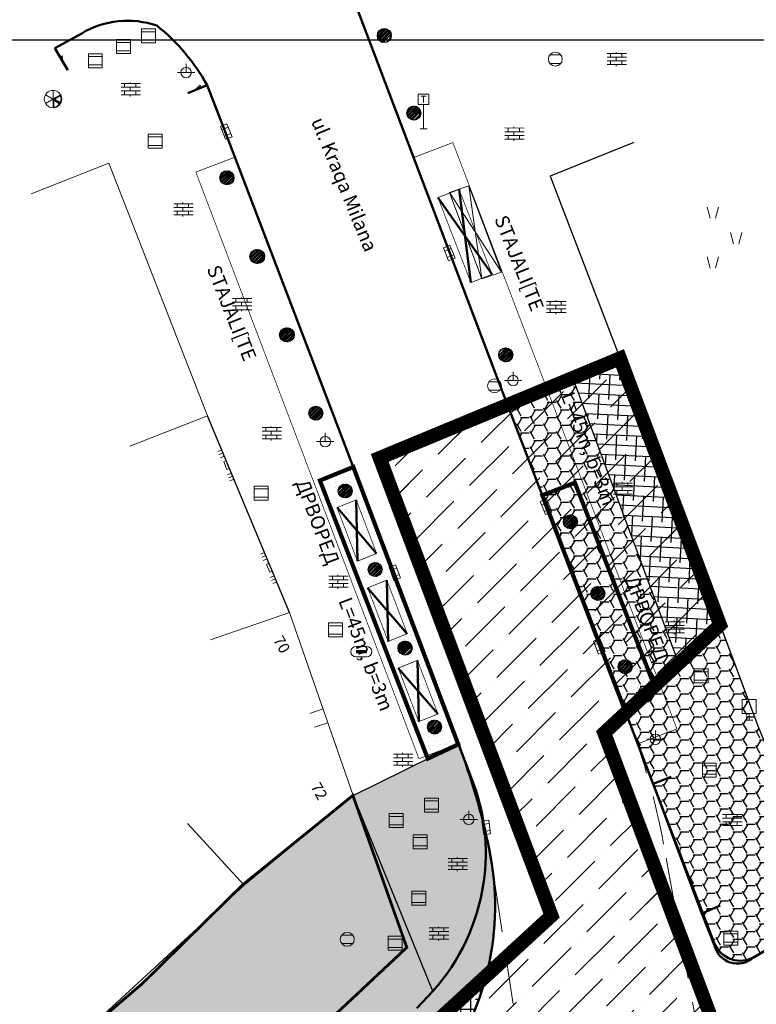
# Model space of a CAD drawing. Extents: x 7458060 to 7458446, y 4961916 to 4962331.
# Drawn here: x 7458176 to 7458229, y 4962188 to 4962258 of the extents above; entities that cross this region are included whole.
import ezdxf

# ---------------------------------------------------------------- set-up
doc = ezdxf.new("R2010")
doc.units = 0
doc.header["$LTSCALE"] = 7
doc.header["$PDMODE"] = 33
doc.header["$PDSIZE"] = 0.005
for name, pattern in [('CENTER', [50.800000000000004, 31.75, -6.35, 6.35, -6.35]), ('DASHED', [0.75, 0.5, -0.25]), ('HIDDEN', [0.375, 0.25, -0.125])]:
    doc.linetypes.add(name, pattern=pattern)
for name, color, linetype, lineweight in [('Drvece_ostaje', 124, 'Continuous', 25), ('Ivicnjak', 162, 'Continuous', 50), ('Objekti', 7, 'Continuous', 15), ('Objekti isp.', 7, 'DASHED', 15), ('Osa_tram', 202, 'CENTER', 30), ('Sao_trake', 142, 'DASHED', 20), ('Simboli', 252, 'Continuous', 13), ('Stajalista', 2, 'Continuous', 50)]:
    doc.layers.add(name, color=color, linetype=linetype, lineweight=lineweight)
for name, color, linetype in [('DRVORED', 85, 'Continuous'), ('Konture', 252, 'Continuous'), ('PODZEMNO', 4, 'HIDDEN'), ('slobodni trotoar', 30, 'Continuous'), ('TEKST', 7, 'Continuous')]:
    doc.layers.add(name, color=color, linetype=linetype)
doc.styles.add('CIRILICA_SRPSKI', font='txt')
doc.styles.add('R', font='ARIAL.TTF')
doc.styles.get("Standard").update_dxf_attribs({"font": 'simplex.shx'})
doc.styles.add('style1', font='yctime.ttf')
doc.styles.add('tablica lat', font='ARIALBD.TTF')
pattern_1 = [(45, (0, 0), (0.8418990113502336, 3.086963041617522), [3.96875, -0.79375, 0, -0.79375])]
pattern_2 = [(37.50000000000001, (0, 0), (-0.02400046943976069, 0.7341198559940135), [0, -0.5791200000000001, 0, -0.6476999999999999, 0, -0.6191249999999999]), (7.499999999999999, (0, 0), (0.674284924707004, 1.075237650852531), [0, -0.31242, 0, -0.52197, 0, -0.200025]), (327.5, (-0.4686299999999999, 0), (1.186488555362187, 0.002155777017818536), [0, -0.1905, 0, -0.6858, 0, -0.89535]), (317.5, (-0.4686299999999999, 0), (1.145334678708446, 0.3343939848858243), [0, -0.09524999999999999, 0, -0.4495799999999999, 0, -0.51435])]
pattern_3 = [(0, (0, 0), (0.9525000000000001, 0.549926), [0.635, -1.27]), (120, (0, 0), (-0.9524998862015611, 0.5499261971046782), [0.635, -1.27]), (59.99999999999999, (0, 0), (1.137984389387725e-07, 1.099852197104678), [-1.27, 0.635])]
pattern_4 = [(132, (0, 0), (-1.046021563852294, 0.3398731284347166), [0.635, -1.27]), (252, (0, 0), (0.2286720186379909, -1.075817811419771), [0.635, -1.27]), (192, (0, 0), (-0.8173495452143028, -0.7359446829850544), [-1.27, 0.635])]

# ---------------------------------------------------------------- blocks, each defined once
blk = doc.blocks.new('drvece')
at = {"layer": 'Drvece_ostaje'}
h = blk.add_hatch(dxfattribs=at)
h.set_pattern_fill('ANSI34', color=256, scale=0.01, style=0)
h.set_pattern_definition([(45, (-7458158.899041854, -4961205.302571507), (-0.1347038418160373, 0.1347038418160373), []), (45, (-7458158.854140554, -4961205.302571507), (-0.1347038418160373, 0.1347038418160373), []), (45, (-7458158.809239253, -4961205.302571507), (-0.1347038418160373, 0.1347038418160373), []), (45, (-7458158.764337854, -4961205.302571507), (-0.1347038418160373, 0.1347038418160373), [])])
edge = h.paths.add_edge_path()
edge.add_arc((0, 0), 0.5, 0, 360)
blk.add_circle((0, 0), 0.5, dxfattribs=at)
blk = doc.blocks.new('Kanaliz_saht-cet')
for p, q in [((-1, 1), (-1, -1)), ((1, 1), (-1, 1)), ((1, 0.5999999999985448), (-1, 0.5999999999985448)), ((1, -1), (1, 1)), ((-1, -0.5999999999985448), (1, -0.5999999999985448)), ((-1, -1), (1, -1))]:
    blk.add_line(p, q)
blk = doc.blocks.new('Kanaliz_saht-okr')
for p, q in [((-0.7999999101521098, 0.5999999999985448), (0.7999999101521098, 0.5999999999985448)), ((-0.7999999101521098, -0.5999999999985448), (0.7999999101521098, -0.5999999999985448))]:
    blk.add_line(p, q)
blk.add_circle((0, 0), 1)
blk = doc.blocks.new('Slivnik')
for p, q in [((-1, -0.5), (-1, 0.5)), ((-1, 0.5), (1, 0.5)), ((-0.5, -0.5), (-0.5, 0.5)), ((0.5, 0.5), (0.5, -0.5)), ((1, 0.5), (1, -0.5)), ((1, -0.5), (-1, -0.5))]:
    blk.add_line(p, q)
blk = doc.blocks.new('Sij_direktni')
for p, q in [((-1.25, 0), (1.25, 0)), ((0, 1.25), (0, 0))]:
    blk.add_line(p, q)
blk.add_circle((0, 0), 0.75)
blk = doc.blocks.new('*X30')
at = {"color": 0}
for p, q in [((0.4422673677566684, 1.875), (0.6959705453537539, 1.875)), ((0.6953332309896588, 1.75), (0.968245836551855, 1.75)), ((0.8842969555082191, 1.625), (1.165922381636102, 1.625)), ((1.036094289112827, 1.5), (1.322875655532296, 1.5)), ((1.162138845089209, 1.375), (1.452368754827781, 1.375)), ((1.268547607580258, 1.25), (1.5612494995996, 1.25)), ((1.359043589985316, 1.125), (1.653594569415369, 1.125)), ((1.436079565656135, 0.9999999999999998), (1.732050807568877, 0.9999999999999998)), ((1.501358190666794, 0.8749999999999998), (1.79843682124227, 0.8749999999999998)), ((1.556102928252893, 0.7499999999999998), (1.854049621773916, 0.7499999999999998)), ((1.601211451153645, 0.6249999999999999), (1.899835519196333, 0.6249999999999999)), ((1.637347897517067, 0.4999999999999999), (1.936491673103708, 0.4999999999999999)), ((1.665000738443224, 0.3749999999999999), (1.964529205687714, 0.3749999999999999)), ((1.684519974890923, 0.2499999999999999), (1.984313483298443, 0.2499999999999999)), ((1.696141100889116, 0.125), (1.996089927833914, 0.125)), ((1.7, 0), (2, 0)), ((0.4422673677566684, -1.875), (0.6959705453537539, -1.875)), ((0.6953332309896588, -1.75), (0.968245836551855, -1.75)), ((0.8842969555082191, -1.625), (1.165922381636102, -1.625)), ((1.036094289112827, -1.5), (1.322875655532296, -1.5)), ((1.162138845089209, -1.375), (1.452368754827781, -1.375)), ((1.268547607580258, -1.25), (1.5612494995996, -1.25)), ((1.359043589985316, -1.125), (1.653594569415369, -1.125)), ((1.436079565656135, -0.9999999999999998), (1.732050807568877, -0.9999999999999998)), ((1.501358190666794, -0.8749999999999998), (1.79843682124227, -0.8749999999999998)), ((1.556102928252893, -0.7499999999999998), (1.854049621773916, -0.7499999999999998)), ((1.601211451153645, -0.6249999999999999), (1.899835519196333, -0.6249999999999999)), ((1.637347897517067, -0.4999999999999999), (1.936491673103708, -0.4999999999999999)), ((1.665000738443224, -0.3749999999999999), (1.964529205687714, -0.3749999999999999)), ((1.684519974890923, -0.2499999999999999), (1.984313483298443, -0.2499999999999999)), ((1.696141100889116, -0.125), (1.996089927833914, -0.125))]:
    blk.add_line(p, q, dxfattribs=at)
blk = doc.blocks.new('Drvo')
for centre, radius, start, end in [((0, 0), 1, 90, 270), ((0, 0), 1, 270, 90), ((-0.1632352941176471, 0), 1.013235294117647, 279.2709268538052, 80.72907314619472)]:
    blk.add_arc(centre, radius, start, end)
at = {"xscale": 0.5, "yscale": 0.5, "zscale": 0.5}
blk.add_blockref('*X30', (0, 0), dxfattribs=at)
blk = doc.blocks.new('Hid-pod')
h = blk.add_hatch(color=256)
h.paths.add_polyline_path([(0.1322875655694247, -0.1499999999855845, 0.2152504369932704), (0.2000000000001478, 4.547473508864641e-14, 0.2152504370033177), (0.132287565563604, 0.1499999999907686), (-2.160049916710705e-13, 0.1499999999907686), (-0.1322875655636722, 0.1499999999907686, 0.2152504370033177), (-0.200000000000216, 4.547473508864641e-14, 0.2152504369932704), (-0.1322875655694929, -0.1499999999855845), (-2.160049916710705e-13, -0.1499999999906777)])
h.paths.add_polyline_path([(0.750000000010698, -0.1499999999623015), (0.750000000010698, 4.547473508864641e-14), (0.750000000010698, 0.1499999999907686), (0.132287565563604, 0.1499999999907686, -0.2152504370033177), (0.2000000000001478, 4.547473508864641e-14, -0.2152504369932704), (0.1322875655694247, -0.1499999999855845)])
h.paths.add_polyline_path([(-0.75000000001113, 0.1499999999907686), (-0.7500000000107662, 4.547473508864641e-14), (-0.7499999999820262, -0.1499999999623015), (-0.1322875655694929, -0.1499999999855845, -0.2152504369932704), (-0.200000000000216, 4.547473508864641e-14, -0.2152504370033177), (-0.1322875655636722, 0.1499999999907686)])
h.paths.add_polyline_path([(-2.160049916710705e-13, -0.1499999999906777), (-0.1322875655694929, -0.1499999999855845, 0.3779644730708799), (0.1322875655694247, -0.1499999999855845)])
h.paths.add_polyline_path([(-0.1322875655636722, 0.1499999999907686), (-2.160049916710705e-13, 0.1499999999907686), (0.132287565563604, 0.1499999999907686, 0.3779644730492252)])
for p, q in [((-0.7500000000106866, 0.7500000000106866), (0.7500000000106866, 0.7500000000106866)), ((0, 0.1499999999907686), (-0.7499999999822649, 0.1499999999907686)), ((-0.007500000000106866, 0), (-0.007500000000106866, 0.001500000000191903)), ((-0.007500000000106866, 0), (-0.007499999999822649, -0.001499999999623469)), ((0, 0.1499999999907686), (0.7500000000106866, 0.1499999999907686)), ((0.7500000000106866, 0), (0.7500000000106866, 0.1499999999907686)), ((0.7500000000106866, 0), (0.7500000000106866, -0.1499999999907686)), ((0, -0.1499999999907686), (-0.7499999999822649, -0.1499999999623469)), ((-0.7500000000106866, -0.7500000000106866), (0.7500000000106866, -0.7500000000106866)), ((0, -0.1499999999907686), (0.7500000000106866, -0.1499999999623469))]:
    blk.add_line(p, q)
blk.add_circle((0, 0), 0.2)
for centre, start, end in [((-0.7500000000106866, 0), 90, 270), ((0.7500000000106866, 0), 270, 90)]:
    blk.add_arc(centre, 0.75, start, end)
blk.add_point((0, 0))
blk.add_point((0, 0))
blk = doc.blocks.new('Kiosk')
for p, q in [((1.082531754730553, -0.625), (-1.082531754730553, 0.625)), ((1.082531754730553, 0.625), (-1.082531754730553, -0.625)), ((0, 1.25), (0, -1.25)), ((1.042156741649137, 0.4862194214911142), (0.2000000000001592, 1.13686837721616e-13)), ((1.042156741649251, -0.4862194214910005), (0.2000000000001592, 1.13686837721616e-13)), ((0.942156741649228, -0.6594245022479299), (0.1000000000000227, -0.1732050807569294)), ((0.1000000000000227, -0.1732050807569294), (0.1000000000000227, -1.14564392373893))]:
    blk.add_line(p, q)
blk.add_circle((0, 0), 1.25)
for start, end in [(334.9885419755602, 25.01145802444575), (274.9885419755555, 325.0114580244424)]:
    blk.add_arc((0, 0), 1.15, start, end)
for p in [(-1.082531754730553, 0.625), (0, 1.25), (1.082531754730553, 0.625), (-1.082531754730553, -0.625), (0, -1.25), (1.082531754730553, -0.625)]:
    blk.add_point(p)
blk = doc.blocks.new('Ograda-zid-metal-drvo')
for p, q in [((-2.850000000000023, 0.8000000000000114), (-2.850000000000023, 0)), ((-2.25, 0.8000000000000114), (-2.25, 0)), ((-1.649999999999977, 0.8000000000000114), (-1.649999999999977, 0)), ((0.75, 0.5), (-0.75, 0.5)), ((-0.75, 0.5), (-0.75, 0)), ((-0.75, 0), (0.75, 0)), ((0.75, 0), (0.75, 0.5)), ((1.649999999999977, 0), (1.649999999999977, 0.8000000000000114)), ((2.25, 0), (2.25, 0.8000000000000114)), ((2.850000000000023, 0), (2.850000000000023, 0.8000000000000114))]:
    blk.add_line(p, q)
blk.add_point((0, 0))
blk = doc.blocks.new('Tramvaj_stanica')
for p, q in [((-0.7499999999999998, 5), (-0.75, 3.5)), ((0.7500000000000002, 5), (-0.7499999999999998, 5)), ((0.4000000000000004, 4.69), (-0.3999999999999997, 4.69)), ((2.333907806600921e-16, 3.81), (2.872973126760714e-16, 4.69)), ((0.7500000000000002, 3.5), (0.7500000000000002, 5)), ((-0.75, 3.5), (0.7500000000000002, 3.5)), ((0, 0), (2.144009796090085e-16, 3.5)), ((-0.5, 0), (0.5, 0))]:
    blk.add_line(p, q)
blk = doc.blocks.new('Bilbord')
at = {"linetype": 'Continuous', "lineweight": 9}
for p, q in [((-1, 3), (1, 3)), ((-1, 3), (-1, 1)), ((1, 3), (1, 0.9999999999999998)), ((-1, 1), (1, 0.9999999999999998)), ((-0.5, 0), (0.5, 0)), ((0, 1), (0, 0))]:
    blk.add_line(p, q, dxfattribs=at)
blk = doc.blocks.new('A$C62D6759F')
at = {"layer": 'Simboli'}
h = blk.add_hatch(color=256, dxfattribs=at)
h.paths.add_polyline_path([(7458179.291752418, 4962255.714356911), (7458179.137083811, 4962255.622282905), (7458179.367268822, 4962255.235611389)])
h.paths.add_polyline_path([(7458189.187551427, 4962253.593988138), (7458188.84094316, 4962253.255221689), (7458189.256559405, 4962253.42774164)])
h = blk.add_hatch(dxfattribs=at)
h.set_pattern_fill('AR-BRSTD', color=256, scale=0.1, style=0)
h.set_pattern_definition([(0, (61.82708862330765, 491.4629854355007), (0, 0.2667), []), (90, (61.82708862330765, 491.4629854355007), (-0.4, 0.2667), [0.2667, -0.2667])])
h.paths.add_polyline_path([(7458219.765119416, 4962255.95734388), (7458218.37602804, 4962255.95734388), (7458218.37602804, 4962254.954928515), (7458219.765119415, 4962254.954928515)])
h = blk.add_hatch(dxfattribs=at)
h.set_pattern_fill('AR-BRSTD', color=256, scale=0.1, style=0)
h.set_pattern_definition([(0, (26.96552273910493, 489.3081913618371), (0, 0.2667), []), (90, (26.96552273910493, 489.3081913618371), (-0.4, 0.2667), [0.2667, -0.2667])])
h.paths.add_polyline_path([(7458184.903553532, 4962253.802549806), (7458183.514462156, 4962253.802549806), (7458183.514462156, 4962252.800134441), (7458184.903553531, 4962252.800134441)])
h = blk.add_hatch(dxfattribs=at)
h.set_pattern_fill('AR-BRSTD', color=256, scale=0.1, style=0)
h.set_pattern_definition([(0, (54.48745688609779, 486.1234606411308), (0, 0.2667), []), (90, (54.48745688609779, 486.1234606411308), (-0.4, 0.2667), [0.2667, -0.2667])])
h.paths.add_polyline_path([(7458212.425487678, 4962250.617819086), (7458211.036396303, 4962250.617819086), (7458211.036396303, 4962249.61540372), (7458212.425487678, 4962249.61540372)])
h = blk.add_hatch(dxfattribs=at)
h.set_pattern_fill('AR-BRSTD', color=256, scale=0.1, style=0)
h.set_pattern_definition([(0, (30.74222602043301, 480.6937580369413), (0, 0.2667), []), (90, (30.74222602043301, 480.6937580369413), (-0.4, 0.2667), [0.2667, -0.2667])])
h.paths.add_polyline_path([(7458188.680256813, 4962245.188116482), (7458187.291165438, 4962245.188116482), (7458187.291165438, 4962244.185701116), (7458188.680256812, 4962244.185701116)])
h = blk.add_hatch(dxfattribs=at)
h.set_pattern_fill('AR-BRSTD', color=256, scale=0.1, style=0)
h.set_pattern_definition([(0, (34.9534274218604, 473.895323721692), (0, 0.2667), []), (90, (34.9534274218604, 473.895323721692), (-0.4, 0.2667), [0.2667, -0.2667])])
h.paths.add_polyline_path([(7458192.891458214, 4962238.389682166), (7458191.502366839, 4962238.389682166), (7458191.502366839, 4962237.387266801), (7458192.891458213, 4962237.387266801)])
h = blk.add_hatch(dxfattribs=at)
h.set_pattern_fill('AR-BRSTD', color=256, scale=0.1, style=0)
h.set_pattern_definition([(0, (57.4898771578446, 473.6917922254652), (0, 0.2667), []), (90, (57.4898771578446, 473.6917922254652), (-0.4, 0.2667), [0.2667, -0.2667])])
h.paths.add_polyline_path([(7458215.42790795, 4962238.18615067), (7458214.038816575, 4962238.18615067), (7458214.038816575, 4962237.183735305), (7458215.427907949, 4962237.183735305)])
h = blk.add_hatch(dxfattribs=at)
h.set_pattern_fill('AR-BRSTD', color=256, scale=0.1, style=0)
h.set_pattern_definition([(0, (37.09118449594826, 464.6401479886845), (0, 0.2667), []), (90, (37.09118449594826, 464.6401479886845), (-0.4, 0.2667), [0.2667, -0.2667])])
h.paths.add_polyline_path([(7458195.029215288, 4962229.134506433), (7458193.640123913, 4962229.134506433), (7458193.640123913, 4962228.132091068), (7458195.029215287, 4962228.132091068)])
h = blk.add_hatch(dxfattribs=at)
h.set_pattern_fill('AR-BRSTD', color=256, scale=0.1, style=0)
h.set_pattern_definition([(0, (62.26420070137829, 460.6633530166), (0, 0.2667), []), (90, (62.26420070137829, 460.6633530166), (-0.4, 0.2667), [0.2667, -0.2667])])
h.paths.add_polyline_path([(7458220.202231494, 4962225.157711461), (7458218.813140118, 4962225.157711461), (7458218.813140118, 4962224.155296096), (7458220.202231493, 4962224.155296096)])
h = blk.add_hatch(dxfattribs=at)
h.set_pattern_fill('AR-BRSTD', color=256, scale=0.1, style=0)
h.set_pattern_definition([(0, (41.87237850576639, 454.000326257199), (0, 0.2667), []), (90, (41.87237850576639, 454.000326257199), (-0.4, 0.2667), [0.2667, -0.2667])])
h.paths.add_polyline_path([(7458199.810409298, 4962218.494684702), (7458198.421317923, 4962218.494684702), (7458198.421317923, 4962217.492269336), (7458199.810409297, 4962217.492269336)])
h = blk.add_hatch(dxfattribs=at)
h.set_pattern_fill('AR-BRSTD', color=256, scale=0.1, style=0)
h.set_pattern_definition([(0, (65.97830738127232, 450.7202522326261), (0, 0.2667), []), (90, (65.97830738127232, 450.7202522326261), (-0.4, 0.2667), [0.2667, -0.2667])])
h.paths.add_polyline_path([(7458223.916338174, 4962215.214610677), (7458222.527246798, 4962215.214610677), (7458222.527246798, 4962214.212195312), (7458223.916338173, 4962214.212195312)])
h = blk.add_hatch(dxfattribs=at)
h.set_pattern_fill('AR-BRSTD', color=256, scale=0.1, style=0)
h.set_pattern_definition([(0, (46.50866572652012, 441.2332107108086), (0, 0.2667), []), (90, (46.50866572652012, 441.2332107108086), (-0.4, 0.2667), [0.2667, -0.2667])])
h.paths.add_polyline_path([(7458204.446696519, 4962205.727569155), (7458203.057605144, 4962205.727569155), (7458203.057605144, 4962204.72515379), (7458204.446696518, 4962204.72515379)])
h = blk.add_hatch(dxfattribs=at)
h.set_pattern_fill('AR-BRSTD', color=256, scale=0.1, style=0)
h.set_pattern_definition([(0, (70.11130350735039, 436.9086823640391), (0, 0.2667), []), (90, (70.11130350735039, 436.9086823640391), (-0.4, 0.2667), [0.2667, -0.2667])])
h.paths.add_polyline_path([(7458228.0493343, 4962201.403040809), (7458226.660242924, 4962201.403040809), (7458226.660242924, 4962200.400625443), (7458228.049334299, 4962200.400625443)])
h = blk.add_hatch(dxfattribs=at)
h.set_pattern_fill('AR-BRSTD', color=256, scale=0.1, style=0)
h.set_pattern_definition([(0, (50.42788702808321, 433.7578763132915), (0, 0.2667), []), (90, (50.42788702808321, 433.7578763132915), (-0.4, 0.2667), [0.2667, -0.2667])])
h.paths.add_polyline_path([(7458208.36591782, 4962198.252234758), (7458206.976826445, 4962198.252234758), (7458206.976826445, 4962197.249819392), (7458208.36591782, 4962197.249819392)])
h = blk.add_hatch(dxfattribs=at)
h.set_pattern_fill('AR-BRSTD', color=256, scale=0.1, style=0)
h.set_pattern_definition([(0, (49.07397392019629, 428.7743205726147), (0, 0.2667), []), (90, (49.07397392019629, 428.7743205726147), (-0.4, 0.2667), [0.2667, -0.2667])])
h.paths.add_polyline_path([(7458207.012004713, 4962193.268679017), (7458205.622913337, 4962193.268679017), (7458205.622913337, 4962192.266263652), (7458207.012004712, 4962192.266263652)])
at = {"layer": 'Ivicnjak'}
for p, q in [((7458199.759, 4962260.946), (7458210.758, 4962231.93)), ((7458180.691, 4962257.317), (7458178.764, 4962256.249)), ((7458178.764, 4962256.249), (7458179.701, 4962254.675)), ((7458189.686, 4962253.606), (7458188.308, 4962253.034)), ((7458190.848, 4962250.638), (7458189.686, 4962253.606)), ((7458199.286, 4962228.559), (7458190.848, 4962250.638)), ((7458210.758, 4962231.93), (7458221.68, 4962203.504)), ((7458208.631, 4962203.97), (7458199.286, 4962228.559)), ((7458221.68, 4962203.504), (7458222.978, 4962204.024)), ((7458221.68, 4962203.504), (7458225.171, 4962194.205)), ((7458225.171, 4962194.205), (7458226.486, 4962194.78)), ((7458225.171, 4962194.205), (7458226.088, 4962191.929)), ((7458228.834, 4962191.041), (7458232.134, 4962192.975)), ((7458204.725, 4962187.436), (7458205.885, 4962188.639))]:
    blk.add_line(p, q, dxfattribs=at)
for centre, radius, start, end in [((7458183.988516809, 4962251.743307482), 6.476084109149459, 71.12088290661563, 120.6094752057548), ((7458177.03920042, 4962246.578694588), 14.46805311631851, 29.05912398355991, 51.30631412258786), ((7458194.960245212, 4962198.536271324), 14.71104835809718, 351.5872564681556, 21.676386335303), ((7458194.541575102, 4962198.67484894), 15.14567767882081, 318.4999026873139, 351.3003776811356), ((7458227.722097648, 4962192.292403314), 1.67401824717419, 192.5378456465744, 311.621870473678)]:
    blk.add_arc(centre, radius, start, end, dxfattribs=at)
at = {"layer": 'Konture'}
for p, q in [((7458220.285, 4962249.494), (7458214.284, 4962247.079)), ((7458214.284, 4962247.079), (7458220.342, 4962231.294)), ((7458220.342, 4962231.294), (7458229.264, 4962207.481)), ((7458195.605, 4962215.794), (7458189.723, 4962229.899)), ((7458205.885, 4962188.639), (7458200.153, 4962202.68))]:
    blk.add_line(p, q, dxfattribs=at)
at = {"layer": 'Objekti'}
for p, q in [((7458182.645, 4962248.006), (7458177.056774136, 4962245.821570626)), ((7458189.723, 4962229.899), (7458182.645, 4962248.006)), ((7458208.462, 4962246.384), (7458207.067, 4962245.908)), ((7458208.462, 4962246.384), (7458210.79, 4962240.2)), ((7458208.462, 4962246.384), (7458209.395, 4962239.724)), ((7458207.067, 4962245.908), (7458209.395, 4962239.724)), ((7458210.79, 4962240.2), (7458207.067, 4962245.908)), ((7458210.79, 4962240.2), (7458209.395, 4962239.724)), ((7458189.723, 4962229.899), (7458184.134774136, 4962227.714570627)), ((7458195.605, 4962215.794), (7458189.936225434, 4962213.82804097)), ((7458200.153, 4962202.68), (7458195.605, 4962215.794)), ((7458192.338, 4962196.246), (7458200.153, 4962202.68)), ((7458192.338, 4962196.246), (7458188.273107864, 4962200.659235992)), ((7458178.972, 4962183.935), (7458192.338, 4962196.246))]:
    blk.add_line(p, q, dxfattribs=at)
at = {"layer": 'Objekti isp.'}
for p, q in [((7458198.002825594, 4962208.879953206), (7458197.058029831, 4962208.552293366)), ((7458198.344865915, 4962207.893691828), (7458197.400070153, 4962207.566031989))]:
    blk.add_line(p, q, dxfattribs=at)
at = {"layer": 'Simboli'}
for p, q in [((7458179.137083811, 4962255.622282906), (7458179.291752417, 4962255.71435691)), ((7458179.291752417, 4962255.71435691), (7458179.367268823, 4962255.23561139)), ((7458188.840943157, 4962253.255221687), (7458189.187551426, 4962253.593988138)), ((7458189.187551426, 4962253.593988138), (7458189.256559406, 4962253.427741639)), ((7458225.758928712, 4962244.061415908), (7458225.558928712, 4962244.861415908)), ((7458226.158928712, 4962244.061415908), (7458226.358928712, 4962244.861415908)), ((7458227.42841365, 4962242.231784678), (7458227.22841365, 4962243.031784679)), ((7458227.828413649, 4962242.231784678), (7458228.02841365, 4962243.031784679)), ((7458225.758928712, 4962240.492211582), (7458225.558928712, 4962241.292211582)), ((7458226.158928712, 4962240.492211582), (7458226.358928712, 4962241.292211582))]:
    blk.add_line(p, q, dxfattribs=at)
at = {"layer": 'Simboli', "xscale": 0.5, "yscale": 0.5, "zscale": 0.5}
for name, p in [('Kanaliz_saht-cet', (7458185.484, 4962257.129)), ('Drvo', (7458202.398, 4962257.157)), ('Kanaliz_saht-cet', (7458183.685, 4962256.371)), ('Kanaliz_saht-cet', (7458181.669, 4962255.353)), ('Kanaliz_saht-okr', (7458214.661, 4962255.465)), ('Sij_direktni', (7458188.181, 4962254.502)), ('Kiosk', (7458178.637, 4962252.605)), ('Tramvaj_stanica', (7458205.209, 4962250.463)), ('Drvo', (7458204.514, 4962251.602)), ('Kanaliz_saht-cet', (7458185.971, 4962249.586)), ('Drvo', (7458191.11, 4962246.965)), ('Drvo', (7458193.231, 4962241.322)), ('Drvo', (7458195.356, 4962235.702)), ('Drvo', (7458211.104, 4962234.264)), ('Sij_direktni', (7458211.632, 4962232.427)), ('Kanaliz_saht-okr', (7458210.299, 4962232.041)), ('Drvo', (7458197.48, 4962230.083)), ('Sij_direktni', (7458198.16, 4962228.044)), ('Kanaliz_saht-cet', (7458193.56, 4962224.36)), ('Drvo', (7458199.591, 4962224.507)), ('Drvo', (7458215.739617647, 4962222.295)), ('Drvo', (7458201.744, 4962218.876)), ('Drvo', (7458217.713617647, 4962217.165)), ('Kanaliz_saht-cet', (7458198.89, 4962214.545)), ('Hid-pod', (7458200.748, 4962212.989)), ('Drvo', (7458203.885, 4962213.245)), ('Drvo', (7458219.667617647, 4962211.913)), ('Kanaliz_saht-cet', (7458225.111, 4962211.246)), ('Bilbord', (7458228.572, 4962208.065)), ('Drvo', (7458205.996, 4962207.584)), ('Sij_direktni', (7458221.837, 4962206.707)), ('Kanaliz_saht-cet', (7458225.707, 4962204.498)), ('Kanaliz_saht-cet', (7458205.776, 4962201.988)), ('Kanaliz_saht-cet', (7458203.239, 4962200.88)), ('Sij_direktni', (7458208.449, 4962200.96)), ('Kanaliz_saht-cet', (7458204.965, 4962199.359)), ('Kanaliz_saht-cet', (7458204.877, 4962195.315)), ('Kanaliz_saht-okr', (7458199.74, 4962192.362)), ('Kanaliz_saht-cet', (7458227.256, 4962192.451)), ('Kanaliz_saht-cet', (7458203.17, 4962192.081))]:
    blk.add_blockref(name, p, dxfattribs=at)
at = {"layer": 'Simboli'}
for name, p, xscale, yscale, zscale, rotation in [('Slivnik', (7458191.062, 4962250.276000001), 0.5000000003028084, 0.5000000002273824, 0.5, 291.8215323394586), ('Slivnik', (7458207.053, 4962241.568), 0.4999999993055919, 0.4999999996844459, 0.5, 291.3388032818041), ('Ograda-zid-metal-drvo', (7458191.179878247, 4962226.40541488), 0.4, 0.4, 0.4, 112.636880356822), ('Slivnik', (7458213.997, 4962223.371), 0.4999999993055919, 0.4999999996844444, 0.5, 291.3388032818041), ('Ograda-zid-metal-drvo', (7458194.249621401, 4962219.044189584), 0.3999999999999999, 0.4000000000000004, 0.4, 112.636880356822), ('Slivnik', (7458203.14, 4962218.655999999), 0.5000000008152271, 0.5000000002392443, 0.5, 290.3341010866667), ('Slivnik', (7458217.813, 4962213.367), 0.4999999993055919, 0.4999999996844444, 0.5, 291.3388032818041), ('Slivnik', (7458209.707, 4962200.380999999), 0.4999999999199436, 0.4999999999022832, 0.5, 277.3427465022601)]:
    blk.add_blockref(name, p, dxfattribs=dict(at, xscale=xscale, yscale=yscale, zscale=zscale, rotation=rotation))
at = {"layer": 'Objekti'}
for s, p in [('70', (7458194.395094479, 4962213.840051814)), ('72', (7458197.078153897, 4962203.323795409))]:
    blk.add_text(s, height=0.7999999999999999, rotation=299.1415185869752, dxfattribs=at).set_placement(p)
at = {"layer": 'TEKST', "style": 'style1'}
blk.add_text('ul. Kraqa Milana', height=0.9999999999999999, rotation=292.3016158191368, dxfattribs=at).set_placement((7458197.12888779, 4962251.029741347))

msp = doc.modelspace()

# ---------------------------------------------------------------- hatches: boundary and pattern name
h = msp.add_hatch()
h.set_pattern_fill('AR-SAND', color=256, scale=0.2, style=0)
h.set_pattern_definition([(37.50000000000001, (0, 0), (-0.3200062591968091, 9.788264746586847), [0, -7.721600000000001, 0, -8.636000000000001, 0, -8.255]), (7.499999999999999, (0, 0), (8.990465662760053, 14.33650201136709), [0, -4.1656, 0, -6.959600000000001, 0, -2.667]), (327.5, (-6.2484, 0), (15.81984740482916, 0.02874369357091382), [0, -2.54, 0, -9.144, 0, -11.938]), (317.5, (-6.2484, 0), (15.27112904944594, 4.458586465144324), [0, -1.27, 0, -5.9944, 0, -6.858000000000001])])
h.paths.add_polyline_path([(7458197.777252756, 4962225.25587456), (7458200.171562557, 4962226.228866482), (7458207.697834771, 4962206.34467025), (7458205.5135831, 4962205.318711086), (7458197.777252756, 4962225.255874559)])
at = {"layer": 'DRVORED'}
h = msp.add_hatch(dxfattribs=at)
h.set_pattern_fill('AR-SAND', color=256, scale=0.015, style=0)
h.set_pattern_definition(pattern_2)
h.paths.add_polyline_path([(7458197.777252756, 4962225.25587456), (7458200.171562557, 4962226.228866482), (7458207.697834771, 4962206.34467025), (7458205.5135831, 4962205.318711086), (7458197.777252756, 4962225.255874559)])
h = msp.add_hatch(dxfattribs=at)
h.set_pattern_fill('AR-SAND', color=256, scale=0.015, style=0)
h.set_pattern_definition(pattern_2)
h.paths.add_polyline_path([(7458213.727965538, 4962224.200258192), (7458216.061634096, 4962225.096913646), (7458221.825626166, 4962210.382508297), (7458219.796869753, 4962208.405104228), (7458213.727965538, 4962224.200258191)])
at = {"layer": 'PODZEMNO', "linetype": 'Continuous'}
h = msp.add_hatch(dxfattribs=at)
h.set_pattern_fill('ANSI36', color=6, scale=0.5, style=0)
h.set_pattern_definition(pattern_1)
h.paths.add_polyline_path([(7458217.952445404, 4962170.409172555), (7458229.002109427, 4962161.560525913), (7458232.112527356, 4962169.833550612), (7458232.196409664, 4962169.820077565), (7458218.168138945, 4962207.159982285), (7458226.473402636, 4962214.912639191), (7458219.296624971, 4962234.017876671), (7458202.064110105, 4962226.878593307), (7458214.389001352, 4962194.060497035), (7458157.830716022, 4962142.016032464), (7458162.165915258, 4962138.282395718), (7458150.605461788, 4962124.826918093), (7458154.944461296, 4962121.090008408, 0.4114914246892675), (7458176.006722777, 4962122.570779904)])
h = msp.add_hatch(dxfattribs=at)
h.set_pattern_fill('ANSI36', color=6, scale=0.5, style=0)
h.set_pattern_definition(pattern_1)
h.paths.add_polyline_path([(7458238.15753309, 4962168.862611046), (7458233.92882408, 4962157.61517907), (7458267.241430325, 4962130.9382158), (7458265.930823821, 4962144.76037787), (7458244.258632617, 4962167.882661782)])
edge = h.paths.add_edge_path()
edge.add_line((7458176.006722777, 4962122.570779904), (7458217.952445403, 4962170.409172555))
edge.add_line((7458217.952445403, 4962170.409172555), (7458229.002109428, 4962161.560525913))
edge.add_line((7458229.002109428, 4962161.560525913), (7458232.112527357, 4962169.833550612))
edge.add_line((7458232.112527357, 4962169.833550612), (7458232.196409665, 4962169.820077564))
edge.add_line((7458232.196409665, 4962169.820077564), (7458218.168138944, 4962207.159982285))
edge.add_line((7458218.168138944, 4962207.159982285), (7458226.473402637, 4962214.912639191))
edge.add_line((7458226.473402637, 4962214.912639191), (7458219.296624969, 4962234.017876671))
edge.add_line((7458219.296624969, 4962234.017876671), (7458202.064110104, 4962226.878593306))
edge.add_line((7458202.064110104, 4962226.878593306), (7458214.389001353, 4962194.060497035))
edge.add_line((7458214.389001353, 4962194.060497035), (7458157.830716023, 4962142.016032465))
edge.add_line((7458157.830716023, 4962142.016032465), (7458162.165915257, 4962138.282395716))
edge.add_line((7458162.165915257, 4962138.282395716), (7458150.605461789, 4962124.826918093))
edge.add_line((7458150.605461789, 4962124.826918093), (7458154.934816192, 4962121.098315136))
edge.add_arc((7458164.728286319, 4962132.459953455), 14.99996274845323, 229.2394200135276, 318.7550250059932)
edge = h.paths.add_edge_path()
edge.add_line((7458198.372089588, 4962080.091438383), (7458225.572974573, 4962152.439784591))
edge.add_line((7458225.572974573, 4962152.439784591), (7458216.249299841, 4962159.901924861))
edge.add_line((7458216.249299841, 4962159.901924861), (7458180.517988845, 4962118.614964122))
edge.add_arc((7458164.728286319, 4962132.459953454), 20.99996274878966, 265.6553101285537, 318.7545295601976, ccw=False)
edge.add_line((7458163.137402772, 4962111.520337293), (7458170.587811648, 4962105.103764751))
edge.add_line((7458170.587811648, 4962105.103764751), (7458167.339135767, 4962101.331663139))
edge.add_line((7458167.339135767, 4962101.331663139), (7458194.626892834, 4962076.581118195))
edge.add_line((7458194.626892834, 4962076.581118195), (7458198.372089588, 4962080.091438383))
h.paths.add_polyline_path([(7458230.500349305, 4962148.496193413), (7458205.666284268, 4962082.443065508), (7458216.70793768, 4962082.085623614), (7458222.558866443, 4962075.843207557), (7458240.346698291, 4962092.470924308), (7458243.527732794, 4962092.367947429), (7458248.206558595, 4962096.753344978), (7458238.565897259, 4962122.531681266), (7458242.441799464, 4962138.938934215)])
at = {"layer": 'slobodni trotoar'}
h = msp.add_hatch(dxfattribs=at)
h.set_pattern_fill('HONEY', color=8, scale=0.2, style=0)
h.set_pattern_definition(pattern_3)
edge = h.paths.add_edge_path()
edge.add_line((7458280.649869154, 4962113.799230894), (7458275.752371975, 4962107.619914081))
edge.add_line((7458275.752371975, 4962107.619914081), (7458273.707, 4962109.241))
edge.add_line((7458273.707, 4962109.241), (7458271.247, 4962106.128))
edge.add_line((7458271.247, 4962106.128), (7458270.926, 4962106.54))
edge.add_line((7458270.926, 4962106.54), (7458267.725, 4962104.011))
edge.add_line((7458267.725, 4962104.011), (7458266.137, 4962099.768))
edge.add_line((7458266.137, 4962099.768), (7458266.572919485, 4962098.667049157))
edge.add_line((7458266.572919485, 4962098.667049157), (7458260.264211745, 4962092.307309994))
edge.add_line((7458260.264211745, 4962092.307309994), (7458254.933704433, 4962098.007944156))
edge.add_line((7458254.933704433, 4962098.007944156), (7458250.376153959, 4962102.881950779))
edge.add_arc((7458252.56736142, 4962104.93088903), 2.999923014716167, 133.0784604995516, 223.0782810422916, ccw=False)
edge.add_arc((7893105.843083724, 4497060.286728754), 636684.939723867, 133.0779063573713, 133.0784604995518, ccw=False)
edge.add_arc((7458275.506050027, 4962089.41515333), 29.99998950846692, 117.32830216402371, 133.0781834238949, ccw=False)
edge.add_arc((7458268.619594758, 4962102.739917679), 15.00090252472982, 71.54366390285708, 117.32594724420889, ccw=False)
edge.add_arc((7458259.064677816, 4962074.167152658), 45.12894980400356, 61.42554774419352, 71.52101126570568, ccw=False)
at = {"layer": 'slobodni trotoar', "linetype": 'Continuous'}
h = msp.add_hatch(dxfattribs=at)
h.set_pattern_fill('ANSI38', color=256, scale=0.225, angle=132, style=0)
h.set_pattern_definition([(177, (0, 0), (-0.03738749874105307, -0.7133959738902986), []), (267, (0, 0), (0.6386209764081925, -1.46417944652165), [1.7859375, -1.0715625])])
h.paths.add_polyline_path([(7458215.915939519, 4962232.617287634), (7458219.296624972, 4962234.01787666), (7458226.473402637, 4962214.912639191), (7458223.548008765, 4962212.061293556)])
at = {"layer": 'slobodni trotoar'}
h = msp.add_hatch(dxfattribs=at)
h.set_pattern_fill('HONEY', color=8, scale=0.2, style=0)
h.set_pattern_definition(pattern_3)
h.paths.add_polyline_path([(7458215.904812475, 4962232.612677795), (7458211.238489556, 4962230.679460162), (7458219.796869753, 4962208.405104229), (7458223.548008765, 4962212.061293556), (7458215.915939519, 4962232.617287634)])
h = msp.add_hatch(dxfattribs=at)
h.set_pattern_fill('HONEY', color=8, scale=0.2, style=0)
h.set_pattern_definition(pattern_3)
edge = h.paths.add_edge_path()
edge.add_line((7458234.381094587, 4962194.397632407), (7458228.959859031, 4962191.11715924))
edge.add_arc((7458227.924438709, 4962192.82827138), 1.999999999426867, 201.0180588431141, 301.1787785912364, ccw=False)
edge.add_line((7458226.057503855, 4962192.110947013), (7458221.68, 4962203.504))
edge.add_line((7458221.68, 4962203.504), (7458219.796869751, 4962208.405104227))
edge.add_line((7458219.796869751, 4962208.405104227), (7458226.473402637, 4962214.912639191))
edge.add_line((7458226.473402637, 4962214.912639191), (7458229.264, 4962207.481))
edge.add_line((7458229.264, 4962207.481), (7458230.996, 4962203.352))
edge.add_line((7458230.996, 4962203.352), (7458231.411465934, 4962202.527813342))
edge.add_line((7458231.411465934, 4962202.527813342), (7458233.88, 4962201.471))
edge.add_line((7458233.88, 4962201.471), (7458236.632, 4962201.275))
edge.add_line((7458236.632, 4962201.275), (7458239.065059503, 4962198.32340212))
edge.add_arc((7458224.026891343, 4962211.508753849), 20.00000004538994, 301.17877858656703, 318.7559614449299, ccw=False)
h = msp.add_hatch(dxfattribs=at)
h.set_pattern_fill('HONEY', color=8, scale=0.2, angle=132, style=0)
h.set_pattern_definition(pattern_4)
edge = h.paths.add_edge_path()
edge.add_line((7458209.820789175, 4962190.241667723), (7458162.171139576, 4962145.98264996))
edge.add_arc((7458162.222688861, 4962164.631935355), 18.64935664028125, 229.8878318889963, 269.84162669686856, ccw=False)
edge.add_line((7458150.207168269, 4962150.369194806), (7458154.420496667, 4962155.246996733))
edge.add_line((7458154.420496667, 4962155.246996733), (7458158.769999996, 4962151.489999997))
edge.add_line((7458158.769999996, 4962151.489999997), (7458159.930000002, 4962151.219999999))
edge.add_line((7458159.930000002, 4962151.219999999), (7458161.170000001, 4962151.59))
edge.add_line((7458161.170000001, 4962151.59), (7458165.219999999, 4962154.629999999))
edge.add_line((7458165.219999999, 4962154.629999999), (7458185.790000045, 4962174.740000034))
edge.add_line((7458185.790000045, 4962174.740000034), (7458196.129999929, 4962184.399999978))
edge.add_line((7458196.129999929, 4962184.399999978), (7458204.009999998, 4962191.779999997))
edge.add_line((7458204.009999998, 4962191.779999997), (7458200.153, 4962202.68))
edge.add_line((7458200.153, 4962202.68), (7458207.707917582, 4962206.398857521))
edge.add_arc((7458160.969483359, 4962188.636009595), 50.00000000086256, 11.778557671597184, 20.809193591328892, ccw=False)
edge.add_arc((7458190.337815176, 4962194.759822664), 19.99999999779849, -13.056262686195282, 11.778786343347178, ccw=False)
h = msp.add_hatch(dxfattribs=at)
h.set_pattern_fill('HONEY', color=8, scale=0.2, angle=132, style=0)
h.set_pattern_definition(pattern_4)
h.paths.add_polyline_path([(7458204.009999998, 4962191.779999997), (7458201.035001177, 4962200.159195641), (7458200.14, 4962202.68), (7458192.21, 4962196.25), (7458185.07, 4962189.22), (7458179.785369607, 4962184.684169028), (7458178.972, 4962183.935), (7458169.917599082, 4962172.403592562), (7458169.491, 4962168.948), (7458157.499151289, 4962152.587728653), (7458158.769999996, 4962151.489999997), (7458159.930000002, 4962151.219999999), (7458161.170000001, 4962151.59), (7458165.219999999, 4962154.629999999), (7458185.790000235, 4962174.740000219), (7458185.79, 4962174.74), (7458165.219999999, 4962154.629999999), (7458161.170000001, 4962151.59), (7458159.930000002, 4962151.219999999), (7458158.769999996, 4962151.489999997), (7458157.499151289, 4962152.587728653), (7458155.425, 4962149.758), (7458163.641, 4962148.692946622), (7458163.641, 4962149.843), (7458163.441, 4962149.843), (7458163.441, 4962150.243000001), (7458163.841, 4962150.243000001), (7458163.841, 4962149.843), (7458163.641, 4962149.843), (7458163.641, 4962149.244), (7458163.905, 4962149.244, -1), (7458164.655, 4962149.244, -1), (7458163.905, 4962149.244), (7458163.641, 4962149.244), (7458163.641, 4962148.692946622), (7458164.736, 4962148.551), (7458178.21, 4962161.668), (7458190.686, 4962173.814), (7458203.580953406, 4962186.325934988), (7458203.405123761, 4962186.500867544), (7458204.110419778, 4962187.209780464), (7458204.464876238, 4962186.857132455), (7458203.759580221, 4962186.148219535), (7458203.580953406, 4962186.325934988), (7458190.686, 4962173.814), (7458178.21, 4962161.668), (7458164.736, 4962148.551, -0.1873114369759941), (7458156.958999979, 4962147.204000003, -0.103806639953976), (7458151.837927146, 4962149.141447074, 0.1476029378120658), (7458162.140617523, 4962145.982759304), (7458165.501778288, 4962149.076288614), (7458209.820789175, 4962190.241667723, 0.03139932158687087), (7458210.233215238, 4962192.717016675), (7458205.734689961, 4962204.553746265), (7458201.035001177, 4962200.159195641), (7458204.009999998, 4962191.779999997), (7458196.129980998, 4962184.399982248), (7458196.13, 4962184.4)])
at = {"layer": 'slobodni trotoar', "linetype": 'Continuous'}
h = msp.add_hatch(dxfattribs=at)
h.set_pattern_fill('ANSI38', color=256, scale=0.225, angle=45, style=0)
h.set_pattern_definition([(90, (0, 0), (-0.714375, 1.665334536937735e-16), []), (180, (0, 0), (-1.42875, -0.7143749999999996), [1.7859375, -1.0715625])])
edge = h.paths.add_edge_path()
edge.add_arc((7458190.337815168, 4962194.75982267), 20.00000000715892, 322.1090693935015, 346.9437373088331, ccw=False)
edge.add_arc((7458119.311497435, 4962250.03424837), 109.9999997136437, 317.5936752192463, 322.10906940051683, ccw=False)
edge.add_arc((7458119.311497396, 4962250.03424839), 109.9999997563202, 313.07828104560224, 317.59367522510615, ccw=False)
edge.add_line((7458194.441161067, 4962169.687913172), (7458174.278220181, 4962150.834097828))
edge.add_arc((7458161.984275191, 4962163.981679982), 17.99999999761798, 270.5948185029275, 313.07828104667084, ccw=False)
edge.add_line((7458162.171139578, 4962145.982649962), (7458209.704072792, 4962189.765018779))

# ---------------------------------------------------------------- linework, layer by layer
msp.add_lwpolyline([(7458287.337659704, 4961994.324012984), (7458287.337659704, 4962256.824013222), (7458101.712659943, 4962256.824013222), (7458101.712659943, 4961994.324012984)], close=True)
at = {"layer": 'DRVORED', "const_width": 0.3}
for points in [[(7458197.777252756, 4962225.25587456), (7458200.171562557, 4962226.228866482), (7458207.697834771, 4962206.34467025), (7458205.5135831, 4962205.318711086), (7458197.777252756, 4962225.255874559)], [(7458213.727965538, 4962224.200258192), (7458216.061634096, 4962225.096913646), (7458221.825626166, 4962210.382508297), (7458219.796869753, 4962208.405104228), (7458213.727965538, 4962224.200258191)]]:
    msp.add_lwpolyline(points, close=True, dxfattribs=at)
at = {"layer": 'Ivicnjak'}
for p, q in [((7458210.758, 4962231.93), (7458226.057503855, 4962192.110947013)), ((7458199.286, 4962228.559), (7458207.708038299, 4962206.398539886)), ((7458228.959859031, 4962191.11715924), (7458234.381094593, 4962194.397632411))]:
    msp.add_line(p, q, dxfattribs=at)
for centre, radius, start, end in [((7458160.969483363, 4962188.636009592), 50, 11.77840523756494, 20.8091935984519), ((7458190.337815175, 4962194.759822667), 19.99999999980452, 322.1090693904536, 11.77840523726041), ((7458227.924438709, 4962192.828271381), 2, 201.0180588649656, 301.1787785809386)]:
    msp.add_arc(centre, radius, start, end, dxfattribs=at)
at = {"layer": 'Osa_tram', "ltscale": 0.05}
msp.add_arc((7458213.917105361, 4962209.367500576), 30, 285.0080741677972, 318.570087312293, dxfattribs=at)
at = {"layer": 'PODZEMNO', "color": 6, "const_width": 1}
msp.add_lwpolyline([(7458157.830716023, 4962142.016032465), (7458214.389001353, 4962194.060497035), (7458202.064110104, 4962226.878593306), (7458219.296624969, 4962234.017876671), (7458226.473402637, 4962214.912639191), (7458218.168138944, 4962207.159982285), (7458232.196409665, 4962169.820077564)], dxfattribs=at)
at = {"layer": 'Sao_trake'}
for p, q in [((7458219.682244238, 4962208.703432824), (7458219.911495268, 4962208.106775633)), ((7458228.909527303, 4962163.754667277), (7458222.419783964, 4962199.182790351)), ((7458211.640896917, 4962187.705353461), (7458210.11038714, 4962197.767379468))]:
    msp.add_line(p, q, dxfattribs=at)
msp.add_arc((7458173.238123903, 4962190.173666438), 50, 10.38008464166987, 21.01805886907047, dxfattribs=at)
at = {"layer": 'slobodni trotoar', "linetype": 'Continuous'}
msp.add_lwpolyline([(7458215.915939519, 4962232.617287634), (7458219.296624972, 4962234.01787666), (7458226.473402637, 4962214.912639191), (7458223.548008765, 4962212.061293556), (7458215.915939519, 4962232.617287634)], dxfattribs=at)
at = {"layer": 'slobodni trotoar', "color": 7, "linetype": 'Continuous'}
msp.add_lwpolyline([(7458215.904812475, 4962232.612677795), (7458211.238489556, 4962230.679460162), (7458219.796869753, 4962208.405104229), (7458223.548008765, 4962212.061293556), (7458215.915939519, 4962232.617287634)], close=True, dxfattribs=at)
msp.add_lwpolyline([(7458234.381094587, 4962194.397632407), (7458228.959859031, 4962191.11715924, -0.4671616962342118), (7458226.057503855, 4962192.110947013), (7458221.68, 4962203.504), (7458219.796869751, 4962208.405104227), (7458226.473402637, 4962214.912639191), (7458229.264, 4962207.481), (7458230.996, 4962203.352), (7458231.411465934, 4962202.527813342), (7458233.88, 4962201.471), (7458236.632, 4962201.275), (7458239.065059503, 4962198.32340212, -0.07684565923678689), (7458234.381094587, 4962194.397632407, -1.124028132342526)], format="xyb", dxfattribs=at)
msp.add_lwpolyline([(7458209.697960134, 4962189.741377971), (7458162.171139576, 4962145.98264996, 0.1875218675314482), (7458162.171139576, 4962145.98264996, -0.1761191116693437), (7458150.207168269, 4962150.369194806), (7458154.420496667, 4962155.246996733), (7458158.769999996, 4962151.489999997), (7458159.930000002, 4962151.219999999), (7458161.170000001, 4962151.59), (7458165.219999999, 4962154.629999999), (7458185.790000045, 4962174.740000034), (7458196.129999929, 4962184.399999978), (7458204.009999998, 4962191.779999997), (7458200.153, 4962202.68), (7458207.707917582, 4962206.398857521, -0.03942398848441217), (7458209.916675893, 4962198.842494943, -0.1153098929048322)], format="xyb", close=True, dxfattribs=at)
at = {"layer": 'slobodni trotoar', "color": 7, "linetype": 'Continuous', "const_width": 0.2}
msp.add_lwpolyline([(7458140.72, 4962189.76), (7458129.48, 4962176.79), (7458158.77, 4962151.49), (7458159.93, 4962151.22), (7458161.17, 4962151.59), (7458165.22, 4962154.63), (7458185.79, 4962174.74), (7458196.13, 4962184.4), (7458204.01, 4962191.78), (7458200.14, 4962202.68), (7458192.21, 4962196.25), (7458185.07, 4962189.22), (7458178.93, 4962183.95), (7458162.66, 4962171.15), (7458140.911, 4962189.598)], close=True, dxfattribs=at)
at = {"layer": 'slobodni trotoar', "linetype": 'Continuous'}
msp.add_lwpolyline([(7458209.820789176, 4962190.241667726, -0.1087878193684887), (7458206.121441387, 4962182.476616913, -0.01970467355004032), (7458200.533396341, 4962175.852019534, -0.01970467354244418), (7458194.441161067, 4962169.687913172), (7458174.278220181, 4962150.834097828, -0.1875218675202812), (7458162.171139578, 4962145.982649962), (7458209.704072792, 4962189.765018779)], format="xyb", dxfattribs=at)
at = {"layer": 'Stajalista'}
for p, q in [((7458207.756458779, 4962246.130460672), (7458208.605279585, 4962239.448988961)), ((7458206.239924275, 4962245.541685038), (7458210.121943248, 4962240.037581468)), ((7458200.470880265, 4962219.477447211), (7458200.37713807, 4962223.869050266)), ((7458199.003566761, 4962223.318881328), (7458201.844451574, 4962220.027616149)), ((7458201.201445172, 4962217.56482462), (7458204.042329985, 4962214.273559441)), ((7458202.668758676, 4962213.723390503), (7458202.575016481, 4962218.114993558)), ((7458203.399323582, 4962211.810767912), (7458206.240208395, 4962208.519502733)), ((7458204.866637086, 4962207.969333795), (7458204.772894891, 4962212.36093685))]:
    msp.add_line(p, q, dxfattribs=at)
at = {"layer": 'Stajalista', "const_width": 0.05, "flags": 128}
for points in [[(7458204.509178703, 4962248.414753043), (7458207.311474912, 4962249.485797372), (7458223.377139845, 4962207.45135423), (7458220.574843631, 4962206.3803099)], [(7458207.685321895, 4962206.377728911), (7458204.881445906, 4962205.31082713), (7458188.877919156, 4962247.368967026), (7458191.681795148, 4962248.435868809)], [(7458206.239924275, 4962245.541685038), (7458207.756458779, 4962246.130460672), (7458210.121864545, 4962240.037784183), (7458208.605279585, 4962239.448988961), (7458206.239924275, 4962245.541685038)], [(7458200.470880265, 4962219.477447211), (7458201.844451574, 4962220.027616149), (7458200.37713807, 4962223.869050266), (7458199.003566761, 4962223.318881328), (7458200.470880265, 4962219.477447211)], [(7458202.668758676, 4962213.723390503), (7458204.042329985, 4962214.273559441), (7458202.575016481, 4962218.114993558), (7458201.201445172, 4962217.56482462), (7458202.668758676, 4962213.723390503)], [(7458204.866637086, 4962207.969333795), (7458206.240208395, 4962208.519502733), (7458204.772894891, 4962212.36093685), (7458203.399323582, 4962211.810767912), (7458204.866637086, 4962207.969333795)]]:
    msp.add_lwpolyline(points, dxfattribs=at)

# ---------------------------------------------------------------- block references
msp.add_blockref('A$C62D6759F', (0, 0))
at = {"layer": 'Drvece_ostaje'}
for p in [(7458202.398, 4962257.157), (7458204.514, 4962251.602), (7458191.11, 4962246.965), (7458193.312617647, 4962241.322), (7458195.437617647, 4962235.702), (7458211.104, 4962234.264), (7458197.48, 4962230.083), (7458199.591, 4962224.507), (7458215.739617647, 4962222.295), (7458201.744, 4962218.876), (7458217.713617647, 4962217.165), (7458203.885, 4962213.245), (7458219.667617647, 4962211.913), (7458205.996, 4962207.584)]:
    msp.add_blockref('drvece', p, dxfattribs=at)

# ---------------------------------------------------------------- texts
at = {"layer": 'DRVORED', "style": 'R'}
for p in [(7458196.022964776, 4962225.10530741), (7458219.634029496, 4962218.188422481)]:
    msp.add_text('ДРВОРЕД', height=0.9999999999999999, rotation=290.7064126121687, dxfattribs=at).set_placement(p)
at = {"layer": 'Stajalista'}
for s, rotation, style, p in [('STAJALI[TE', 291.7226837145309, 'CIRILICA_SRPSKI', (7458210.270510393, 4962244.026148591)), ('STAJALI[TE', 291.7226837145309, 'CIRILICA_SRPSKI', (7458189.647591171, 4962240.449131967)), ('L=45m, b=3m', 290.8846394708326, 'tablica lat', (7458215.043378478, 4962231.366079089)), ('L=45m, b=3m', 290.8846394708326, 'tablica lat', (7458199.087723101, 4962216.642632409))]:
    msp.add_text(s, height=0.9999999999999997, rotation=rotation, dxfattribs=dict(at, style=style)).set_placement(p)

doc.saveas('drawing.dxf')
